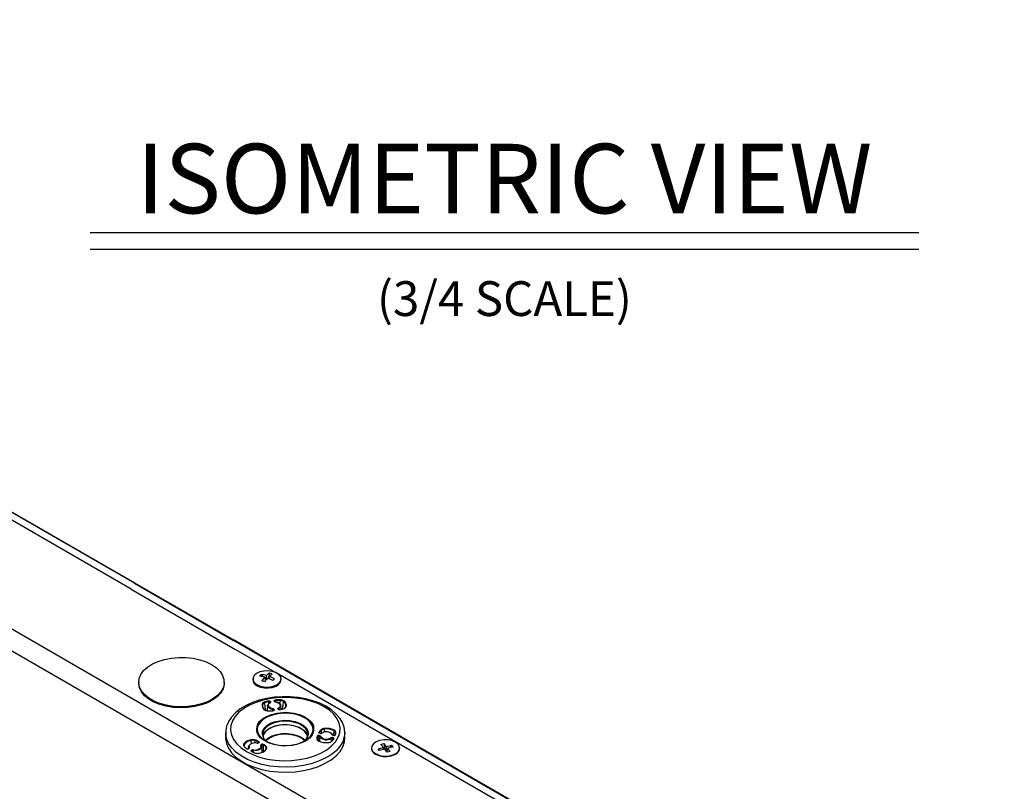
# Model space of a CAD drawing. Extents: x 9.1 to 71.1, y 5.8 to 51.3.
# Drawn here: x 24 to 34.6, y 38.5 to 46.8 of the extents above; entities that cross this region are included whole.
import ezdxf
from ezdxf.enums import TextEntityAlignment as Align

# ---------------------------------------------------------------- set-up
doc = ezdxf.new("R2010")
doc.units = 0
doc.header["$LTSCALE"] = 2
doc.header["$MEASUREMENT"] = 0
for name, color, linetype in [('DIM', 1, 'CONTINUOUS'), ('FEED - BOTTOM', 7, 'CONTINUOUS'), ('OBJECT', 7, 'CONTINUOUS')]:
    doc.layers.add(name, color=color, linetype=linetype)
doc.styles.get("Standard").update_dxf_attribs({"font": 'SIMPLEX'})

msp = doc.modelspace()

# ---------------------------------------------------------------- linework, layer by layer
at = {"layer": 'DIM'}
for p, q in [((24.709, 44.487), (33.649, 44.487)), ((24.709, 44.307), (33.649, 44.307))]:
    msp.add_line(p, q, dxfattribs=at)
at = {"layer": 'FEED - BOTTOM'}
for p, q in [((25.187, 40.705), (26.257, 40.087)), ((25.19, 40.709), (26.262, 40.09)), ((25.151, 40.643), (26.272, 39.995))]:
    msp.add_line(p, q, dxfattribs=at)
at = {"layer": 'FEED - BOTTOM', "linetype": 'Continuous'}
for p, q in [((25.33, 39.802), (25.383, 39.835)), ((25.383, 39.835), (25.445, 39.863)), ((25.445, 39.863), (25.514, 39.884)), ((25.514, 39.884), (25.588, 39.898)), ((25.588, 39.898), (25.666, 39.905)), ((25.666, 39.905), (25.744, 39.904)), ((25.744, 39.904), (25.821, 39.896)), ((25.821, 39.896), (25.894, 39.88)), ((25.894, 39.88), (25.962, 39.857)), ((25.962, 39.857), (26.021, 39.828)), ((26.021, 39.828), (26.072, 39.793)), ((25.239, 39.679), (25.257, 39.723)), ((25.257, 39.723), (25.287, 39.764)), ((25.287, 39.764), (25.33, 39.802)), ((26.072, 39.793), (26.112, 39.754)), ((26.112, 39.754), (26.139, 39.712)), ((25.234, 39.633), (25.239, 39.679)), ((25.234, 39.639), (25.234, 39.628)), ((25.242, 39.589), (25.234, 39.633)), ((25.234, 39.622), (25.234, 39.628)), ((25.242, 39.577), (25.234, 39.622)), ((26.139, 39.712), (26.154, 39.667)), ((26.156, 39.622), (26.144, 39.577)), ((26.154, 39.667), (26.156, 39.622)), ((26.157, 39.628), (26.156, 39.611)), ((26.157, 39.628), (26.157, 39.639)), ((25.263, 39.545), (25.242, 39.589)), ((25.263, 39.534), (25.242, 39.577)), ((25.297, 39.504), (25.263, 39.545)), ((25.297, 39.493), (25.263, 39.534)), ((26.12, 39.535), (26.083, 39.495)), ((26.12, 39.523), (26.083, 39.483)), ((26.144, 39.577), (26.12, 39.535)), ((26.144, 39.566), (26.12, 39.523)), ((26.156, 39.611), (26.144, 39.566)), ((25.342, 39.467), (25.297, 39.504)), ((25.342, 39.456), (25.297, 39.493)), ((25.398, 39.435), (25.342, 39.467)), ((25.398, 39.424), (25.342, 39.456)), ((25.461, 39.409), (25.398, 39.435)), ((25.461, 39.398), (25.398, 39.424)), ((25.532, 39.39), (25.461, 39.409)), ((25.912, 39.404), (25.84, 39.386)), ((25.977, 39.428), (25.912, 39.404)), ((25.977, 39.417), (25.912, 39.393)), ((26.035, 39.459), (25.977, 39.428)), ((26.035, 39.448), (25.977, 39.417)), ((26.083, 39.495), (26.035, 39.459)), ((26.083, 39.483), (26.035, 39.448)), ((25.532, 39.379), (25.461, 39.398)), ((25.607, 39.378), (25.532, 39.39)), ((25.607, 39.366), (25.532, 39.379)), ((25.685, 39.373), (25.607, 39.378)), ((25.685, 39.362), (25.607, 39.366)), ((25.763, 39.376), (25.685, 39.373)), ((25.763, 39.364), (25.685, 39.362)), ((25.84, 39.386), (25.763, 39.376)), ((25.84, 39.375), (25.763, 39.364)), ((25.912, 39.393), (25.84, 39.375)), ((26.204, 39.213), (26.198, 39.201))]:
    msp.add_line(p, q, dxfattribs=at)
at = {"layer": 'OBJECT', "linetype": 'Continuous'}
for p, q in [((25.151, 40.643), (14.587, 46.741)), ((25.187, 40.705), (14.659, 46.783)), ((25.19, 40.709), (14.668, 46.783)), ((39.139, 31.392), (13.569, 46.153)), ((39.037, 31.215), (20.834, 41.724)), ((40.229, 32.021), (26.257, 40.087)), ((40.238, 32.022), (26.262, 40.09)), ((26.272, 39.995), (26.706, 39.745)), ((26.506, 39.733), (26.481, 39.711)), ((26.541, 39.749), (26.506, 39.733)), ((26.583, 39.759), (26.541, 39.749)), ((26.555, 39.722), (26.568, 39.699)), ((26.628, 39.761), (26.583, 39.759)), ((26.672, 39.755), (26.628, 39.761)), ((26.644, 39.736), (26.63, 39.68)), ((26.712, 39.742), (26.672, 39.755)), ((26.743, 39.723), (26.712, 39.742)), ((40.157, 31.98), (26.742, 39.724)), ((26.763, 39.7), (26.743, 39.723)), ((26.466, 39.674), (26.466, 39.662)), ((26.481, 39.711), (26.468, 39.686)), ((26.468, 39.686), (26.468, 39.66)), ((26.468, 39.66), (26.481, 39.635)), ((26.481, 39.635), (26.507, 39.614)), ((26.593, 39.692), (26.599, 39.652)), ((26.613, 39.668), (26.611, 39.71)), ((26.643, 39.7), (26.639, 39.676)), ((26.698, 39.675), (26.68, 39.658)), ((26.681, 39.657), (26.698, 39.675)), ((26.713, 39.605), (26.744, 39.625)), ((26.717, 39.596), (26.747, 39.616)), ((26.744, 39.625), (26.763, 39.648)), ((26.747, 39.616), (26.765, 39.64)), ((26.77, 39.674), (26.763, 39.7)), ((26.763, 39.648), (26.77, 39.674)), ((26.765, 39.64), (26.77, 39.666)), ((26.77, 39.662), (26.77, 39.674)), ((26.77, 39.666), (26.77, 39.671)), ((26.507, 39.614), (26.543, 39.597)), ((26.51, 39.601), (26.547, 39.585)), ((26.543, 39.597), (26.585, 39.588)), ((26.547, 39.585), (26.59, 39.577)), ((26.585, 39.588), (26.63, 39.586)), ((26.59, 39.577), (26.635, 39.576)), ((26.63, 39.586), (26.674, 39.592)), ((26.635, 39.576), (26.679, 39.582)), ((26.674, 39.592), (26.713, 39.605)), ((26.679, 39.582), (26.717, 39.596)), ((26.461, 39.419), (26.392, 39.388)), ((26.5, 39.421), (26.429, 39.391)), ((26.535, 39.445), (26.461, 39.419)), ((26.578, 39.445), (26.5, 39.421)), ((26.615, 39.464), (26.535, 39.445)), ((26.662, 39.462), (26.578, 39.445)), ((26.59, 39.415), (26.596, 39.374)), ((26.698, 39.477), (26.615, 39.464)), ((26.628, 39.396), (26.636, 39.406)), ((26.636, 39.406), (26.648, 39.415)), ((26.639, 39.413), (26.639, 39.429)), ((26.639, 39.408), (26.639, 39.413)), ((26.648, 39.416), (26.649, 39.417)), ((26.648, 39.415), (26.648, 39.416)), ((26.649, 39.417), (26.65, 39.417)), ((26.65, 39.417), (26.651, 39.416)), ((26.652, 39.422), (26.651, 39.425)), ((26.651, 39.425), (26.651, 39.418)), ((26.651, 39.417), (26.652, 39.419)), ((26.655, 39.419), (26.651, 39.416)), ((26.651, 39.417), (26.651, 39.417)), ((26.652, 39.419), (26.652, 39.422)), ((26.652, 39.422), (26.652, 39.422)), ((26.652, 39.422), (26.652, 39.422)), ((26.655, 39.429), (26.656, 39.427)), ((26.657, 39.423), (26.655, 39.419)), ((26.656, 39.427), (26.657, 39.426)), ((26.657, 39.426), (26.657, 39.423)), ((26.749, 39.472), (26.662, 39.462)), ((26.695, 39.438), (26.696, 39.44)), ((26.696, 39.436), (26.695, 39.438)), ((26.696, 39.44), (26.698, 39.443)), ((26.697, 39.433), (26.696, 39.436)), ((26.783, 39.482), (26.698, 39.477)), ((26.698, 39.443), (26.702, 39.445)), ((26.702, 39.438), (26.7, 39.436)), ((26.7, 39.436), (26.7, 39.434)), ((26.7, 39.434), (26.7, 39.434)), ((26.7, 39.434), (26.7, 39.434)), ((26.7, 39.434), (26.7, 39.433)), ((26.7, 39.433), (26.7, 39.433)), ((26.702, 39.445), (26.706, 39.446)), ((26.704, 39.439), (26.702, 39.438)), ((26.707, 39.439), (26.704, 39.439)), ((26.707, 39.439), (26.707, 39.428)), ((26.707, 39.428), (26.708, 39.426)), ((26.711, 39.426), (26.71, 39.426)), ((26.727, 39.422), (26.71, 39.426)), ((26.711, 39.425), (26.711, 39.426)), ((26.711, 39.426), (26.711, 39.426)), ((26.711, 39.426), (26.711, 39.426)), ((26.711, 39.425), (26.729, 39.421)), ((26.742, 39.416), (26.727, 39.422)), ((26.729, 39.421), (26.745, 39.414)), ((26.753, 39.408), (26.742, 39.416)), ((26.745, 39.414), (26.757, 39.406)), ((26.837, 39.473), (26.749, 39.472)), ((26.76, 39.398), (26.753, 39.408)), ((26.757, 39.406), (26.762, 39.442)), ((26.757, 39.406), (26.764, 39.395)), ((26.868, 39.482), (26.783, 39.482)), ((26.794, 39.432), (26.788, 39.388)), ((26.925, 39.468), (26.837, 39.473)), ((26.953, 39.474), (26.868, 39.482)), ((27.01, 39.455), (26.925, 39.468)), ((27.035, 39.46), (26.953, 39.474)), ((27.091, 39.434), (27.01, 39.455)), ((27.114, 39.439), (27.035, 39.46)), ((27.166, 39.407), (27.091, 39.434)), ((27.187, 39.412), (27.114, 39.439)), ((27.233, 39.374), (27.166, 39.407)), ((27.254, 39.379), (27.187, 39.412)), ((26.277, 39.308), (26.234, 39.26)), ((26.314, 39.314), (26.273, 39.269)), ((26.33, 39.35), (26.277, 39.308)), ((26.367, 39.355), (26.314, 39.314)), ((26.392, 39.388), (26.33, 39.35)), ((26.429, 39.391), (26.367, 39.355)), ((26.574, 39.365), (26.57, 39.398)), ((26.596, 39.374), (26.601, 39.338)), ((26.625, 39.387), (26.621, 39.33)), ((26.625, 39.385), (26.628, 39.396)), ((26.628, 39.374), (26.625, 39.385)), ((26.635, 39.364), (26.628, 39.374)), ((26.63, 39.389), (26.63, 39.389)), ((26.63, 39.389), (26.632, 39.379)), ((26.632, 39.379), (26.639, 39.369)), ((26.635, 39.383), (26.635, 39.385)), ((26.639, 39.372), (26.635, 39.383)), ((26.647, 39.356), (26.635, 39.364)), ((26.651, 39.362), (26.639, 39.372)), ((26.639, 39.369), (26.65, 39.361)), ((26.663, 39.349), (26.647, 39.356)), ((26.65, 39.361), (26.665, 39.355)), ((26.658, 39.359), (26.651, 39.362)), ((26.669, 39.355), (26.658, 39.359)), ((26.68, 39.345), (26.663, 39.349)), ((26.665, 39.355), (26.681, 39.351)), ((26.666, 39.29), (26.724, 39.304)), ((26.682, 39.352), (26.669, 39.355)), ((26.737, 39.297), (26.678, 39.284)), ((26.682, 39.332), (26.68, 39.345)), ((26.69, 39.332), (26.686, 39.331)), ((26.692, 39.337), (26.69, 39.339)), ((26.69, 39.339), (26.69, 39.334)), ((26.693, 39.334), (26.69, 39.332)), ((26.692, 39.335), (26.692, 39.337)), ((26.692, 39.335), (26.692, 39.337)), ((26.692, 39.335), (26.692, 39.335)), ((26.696, 39.336), (26.693, 39.334)), ((26.695, 39.344), (26.696, 39.341)), ((26.696, 39.341), (26.697, 39.339)), ((26.697, 39.339), (26.696, 39.336)), ((26.724, 39.304), (26.786, 39.311)), ((26.735, 39.354), (26.737, 39.358)), ((26.735, 39.351), (26.735, 39.354)), ((26.735, 39.35), (26.735, 39.351)), ((26.737, 39.347), (26.735, 39.35)), ((26.737, 39.358), (26.741, 39.36)), ((26.799, 39.303), (26.737, 39.297)), ((26.741, 39.345), (26.739, 39.349)), ((26.741, 39.353), (26.74, 39.35)), ((26.74, 39.35), (26.74, 39.348)), ((26.741, 39.36), (26.752, 39.368)), ((26.744, 39.355), (26.741, 39.353)), ((26.741, 39.345), (26.741, 39.346)), ((26.742, 39.344), (26.741, 39.345)), ((26.744, 39.343), (26.742, 39.344)), ((26.756, 39.363), (26.744, 39.355)), ((26.744, 39.355), (26.744, 39.345)), ((26.744, 39.355), (26.744, 39.355)), ((26.747, 39.343), (26.744, 39.343)), ((26.751, 39.342), (26.747, 39.343)), ((26.753, 39.343), (26.751, 39.342)), ((26.752, 39.368), (26.759, 39.378)), ((26.764, 39.374), (26.756, 39.363)), ((26.759, 39.378), (26.762, 39.388)), ((26.762, 39.388), (26.76, 39.398)), ((26.764, 39.395), (26.767, 39.385)), ((26.767, 39.385), (26.764, 39.374)), ((26.77, 39.345), (26.766, 39.387)), ((26.788, 39.388), (26.783, 39.35)), ((26.786, 39.311), (26.849, 39.311)), ((26.862, 39.301), (26.799, 39.303)), ((26.849, 39.311), (26.911, 39.303)), ((26.923, 39.292), (26.862, 39.301)), ((26.911, 39.303), (26.968, 39.289)), ((27.291, 39.335), (27.233, 39.374)), ((27.313, 39.341), (27.254, 39.379)), ((27.338, 39.292), (27.291, 39.335)), ((27.362, 39.298), (27.313, 39.341)), ((27.402, 39.252), (27.362, 39.298)), ((26.234, 39.26), (26.204, 39.213)), ((26.244, 39.221), (26.227, 39.171)), ((26.273, 39.269), (26.244, 39.221)), ((26.514, 39.179), (26.536, 39.213)), ((26.546, 39.208), (26.523, 39.174)), ((26.536, 39.213), (26.564, 39.239)), ((26.58, 39.239), (26.546, 39.208)), ((26.564, 39.239), (26.57, 39.244)), ((26.57, 39.244), (26.614, 39.27)), ((26.625, 39.264), (26.58, 39.239)), ((26.612, 39.167), (26.65, 39.192)), ((26.614, 39.27), (26.666, 39.29)), ((26.678, 39.284), (26.625, 39.264)), ((26.65, 39.192), (26.697, 39.211)), ((26.699, 39.201), (26.653, 39.182)), ((26.697, 39.211), (26.751, 39.223)), ((26.752, 39.213), (26.699, 39.201)), ((26.751, 39.223), (26.808, 39.228)), ((26.808, 39.218), (26.752, 39.213)), ((26.808, 39.228), (26.865, 39.225)), ((26.864, 39.215), (26.808, 39.218)), ((26.918, 39.205), (26.864, 39.215)), ((26.865, 39.225), (26.919, 39.215)), ((26.966, 39.188), (26.918, 39.205)), ((26.919, 39.215), (26.968, 39.197)), ((26.979, 39.275), (26.923, 39.292)), ((26.968, 39.289), (27.02, 39.268)), ((26.968, 39.197), (27.009, 39.174)), ((27.028, 39.252), (26.979, 39.275)), ((27.02, 39.268), (27.063, 39.241)), ((27.068, 39.224), (27.028, 39.252)), ((27.063, 39.241), (27.092, 39.215)), ((27.096, 39.191), (27.068, 39.224)), ((27.113, 39.156), (27.096, 39.191)), ((27.373, 39.245), (27.338, 39.292)), ((27.396, 39.196), (27.373, 39.245)), ((27.406, 39.145), (27.396, 39.196)), ((27.431, 39.203), (27.402, 39.252)), ((27.449, 39.152), (27.431, 39.203)), ((26.173, 39.096), (26.172, 39.043)), ((26.173, 39.087), (26.173, 39.096)), ((26.173, 39.083), (26.173, 39.087)), ((26.182, 39.03), (26.173, 39.083)), ((26.227, 39.171), (26.224, 39.12)), ((26.224, 39.12), (26.234, 39.069)), ((26.522, 39.071), (26.512, 39.091)), ((26.516, 39.152), (26.513, 39.138)), ((26.513, 39.138), (26.517, 39.102)), ((26.523, 39.174), (26.516, 39.152)), ((26.517, 39.102), (26.533, 39.067)), ((26.568, 39.097), (26.57, 39.106)), ((26.57, 39.106), (26.585, 39.138)), ((26.574, 39.098), (26.572, 39.065)), ((26.588, 39.129), (26.574, 39.098)), ((26.578, 39.075), (26.581, 39.083)), ((26.588, 39.091), (26.579, 39.075)), ((26.602, 39.105), (26.581, 39.075)), ((26.585, 39.138), (26.612, 39.167)), ((26.615, 39.158), (26.588, 39.129)), ((26.615, 39.119), (26.588, 39.091)), ((26.634, 39.131), (26.602, 39.105)), ((26.653, 39.182), (26.615, 39.158)), ((26.653, 39.144), (26.615, 39.119)), ((26.676, 39.153), (26.634, 39.131)), ((26.699, 39.163), (26.653, 39.144)), ((26.725, 39.168), (26.676, 39.153)), ((26.752, 39.175), (26.699, 39.163)), ((26.78, 39.177), (26.725, 39.168)), ((26.725, 39.076), (26.779, 39.084)), ((26.808, 39.179), (26.752, 39.175)), ((26.779, 39.084), (26.836, 39.085)), ((26.836, 39.178), (26.78, 39.177)), ((26.864, 39.176), (26.808, 39.179)), ((26.891, 39.171), (26.836, 39.178)), ((26.836, 39.085), (26.891, 39.078)), ((26.918, 39.166), (26.864, 39.176)), ((26.942, 39.158), (26.891, 39.171)), ((26.966, 39.149), (26.918, 39.166)), ((26.986, 39.137), (26.942, 39.158)), ((27.006, 39.165), (26.966, 39.188)), ((27.006, 39.126), (26.966, 39.149)), ((27.021, 39.112), (26.986, 39.137)), ((27.036, 39.137), (27.006, 39.165)), ((27.036, 39.098), (27.006, 39.126)), ((27.009, 39.174), (27.039, 39.145)), ((27.045, 39.083), (27.021, 39.112)), ((27.053, 39.106), (27.036, 39.137)), ((27.054, 39.067), (27.036, 39.098)), ((27.039, 39.145), (27.057, 39.114)), ((27.055, 39.055), (27.045, 39.083)), ((27.058, 39.073), (27.053, 39.106)), ((27.057, 39.114), (27.062, 39.081)), ((27.084, 39.05), (27.106, 39.084)), ((27.106, 39.084), (27.116, 39.12)), ((27.116, 39.12), (27.113, 39.156)), ((27.177, 39.095), (27.178, 39.097)), ((27.178, 39.092), (27.177, 39.095)), ((27.18, 39.09), (27.178, 39.092)), ((27.184, 39.088), (27.18, 39.09)), ((27.182, 39.093), (27.182, 39.091)), ((27.182, 39.093), (27.182, 39.09)), ((27.183, 39.09), (27.182, 39.091)), ((27.182, 39.091), (27.182, 39.091)), ((27.182, 39.091), (27.182, 39.091)), ((27.185, 39.089), (27.183, 39.09)), ((27.187, 39.087), (27.184, 39.088)), ((27.188, 39.088), (27.185, 39.089)), ((27.192, 39.087), (27.187, 39.087)), ((27.193, 39.087), (27.192, 39.087)), ((27.193, 39.085), (27.193, 39.087)), ((27.193, 39.087), (27.193, 39.087)), ((27.193, 39.087), (27.193, 39.087)), ((27.205, 39.088), (27.206, 39.121)), ((27.206, 39.088), (27.214, 39.092)), ((27.206, 39.088), (27.207, 39.089)), ((27.207, 39.089), (27.207, 39.09)), ((27.207, 39.09), (27.209, 39.09)), ((27.209, 39.09), (27.21, 39.09)), ((27.236, 39.133), (27.235, 39.099)), ((27.34, 39.069), (27.341, 39.117)), ((27.357, 39.098), (27.356, 39.077)), ((27.386, 39.044), (27.402, 39.094)), ((27.402, 39.094), (27.406, 39.145)), ((27.456, 39.099), (27.449, 39.152)), ((27.457, 39.089), (27.452, 39.048)), ((27.456, 39.088), (27.456, 39.099)), ((27.458, 39.043), (27.457, 39.096)), ((27.457, 39.096), (27.457, 39.089)), ((26.172, 39.043), (26.172, 39.03)), ((26.172, 39.03), (26.181, 38.977)), ((26.181, 38.977), (26.202, 38.926)), ((26.203, 38.979), (26.182, 39.03)), ((26.237, 38.93), (26.203, 38.979)), ((26.234, 39.069), (26.257, 39.02)), ((26.257, 39.02), (26.292, 38.973)), ((26.458, 38.978), (26.443, 38.972)), ((26.45, 38.974), (26.446, 39.011)), ((26.474, 38.982), (26.458, 38.978)), ((26.492, 38.983), (26.474, 38.982)), ((26.482, 39.009), (26.485, 38.983)), ((26.51, 38.981), (26.492, 38.983)), ((26.549, 39.039), (26.522, 39.071)), ((26.529, 38.986), (26.524, 38.983)), ((26.524, 38.982), (26.525, 38.983)), ((26.525, 38.983), (26.525, 38.984)), ((26.525, 38.984), (26.526, 38.984)), ((26.526, 38.984), (26.528, 38.984)), ((26.527, 38.985), (26.528, 38.992)), ((26.531, 38.986), (26.528, 38.984)), ((26.531, 38.997), (26.533, 38.996)), ((26.534, 38.988), (26.531, 38.986)), ((26.533, 39.067), (26.562, 39.034)), ((26.533, 38.996), (26.535, 38.993)), ((26.535, 38.991), (26.534, 38.988)), ((26.535, 38.993), (26.535, 38.991)), ((26.587, 39.01), (26.549, 39.039)), ((26.562, 39.034), (26.601, 39.006)), ((26.572, 39.065), (26.581, 39.038)), ((26.581, 39.075), (26.574, 39.055)), ((26.635, 38.986), (26.587, 39.01)), ((26.6, 39.012), (26.633, 39.038)), ((26.6, 39.011), (26.6, 39.012)), ((26.601, 39.006), (26.65, 38.983)), ((26.609, 39.011), (26.604, 39.006)), ((26.644, 39.036), (26.609, 39.011)), ((26.633, 39.038), (26.675, 39.06)), ((26.69, 38.968), (26.635, 38.986)), ((26.688, 39.057), (26.644, 39.036)), ((26.65, 38.983), (26.707, 38.966)), ((26.675, 39.06), (26.725, 39.076)), ((26.739, 39.07), (26.688, 39.057)), ((26.794, 39.077), (26.739, 39.07)), ((26.851, 39.076), (26.794, 39.077)), ((26.905, 39.067), (26.851, 39.076)), ((26.891, 39.078), (26.943, 39.065)), ((26.954, 39.052), (26.905, 39.067)), ((26.991, 38.984), (26.935, 38.967)), ((26.943, 39.065), (26.987, 39.044)), ((26.952, 38.974), (27.005, 38.994)), ((26.996, 39.03), (26.954, 39.052)), ((26.987, 39.044), (27.022, 39.019)), ((27.039, 39.007), (26.991, 38.984)), ((27.025, 39.006), (26.996, 39.03)), ((27.005, 38.994), (27.049, 39.019)), ((27.033, 39.017), (27.007, 38.995)), ((27.022, 39.019), (27.03, 39.011)), ((27.054, 39.048), (27.033, 39.017)), ((27.078, 39.036), (27.039, 39.007)), ((27.049, 39.019), (27.084, 39.05)), ((27.049, 39.038), (27.05, 39.041)), ((27.05, 39.041), (27.058, 39.073)), ((27.062, 39.081), (27.054, 39.048)), ((27.056, 39.061), (27.054, 39.067)), ((27.103, 39.064), (27.078, 39.036)), ((27.164, 39.038), (27.164, 39.054)), ((27.165, 39.012), (27.164, 39.038)), ((27.174, 39.005), (27.173, 39.005)), ((27.18, 39.057), (27.175, 39.058)), ((27.175, 39.058), (27.177, 39.004)), ((27.176, 39.064), (27.181, 39.063)), ((27.18, 39.005), (27.18, 39.057)), ((27.189, 39.051), (27.185, 39.005)), ((27.308, 38.997), (27.311, 38.999)), ((27.314, 39.003), (27.31, 39.033)), ((27.315, 38.951), (27.357, 38.996)), ((27.324, 39.035), (27.323, 39.014)), ((27.328, 39.034), (27.324, 39.035)), ((27.325, 39.041), (27.329, 39.04)), ((27.327, 39.016), (27.328, 39.034)), ((27.331, 39.033), (27.328, 39.034)), ((27.329, 39.04), (27.333, 39.039)), ((27.333, 39.032), (27.331, 39.033)), ((27.333, 39.039), (27.336, 39.038)), ((27.334, 39.031), (27.333, 39.032)), ((27.335, 39.029), (27.334, 39.031)), ((27.335, 39.029), (27.335, 39.029)), ((27.335, 39.029), (27.335, 39.029)), ((27.335, 39.029), (27.335, 39.028)), ((27.335, 39.027), (27.335, 39.028)), ((27.335, 39.028), (27.335, 39.028)), ((27.341, 39.064), (27.336, 39.065)), ((27.34, 39.064), (27.336, 39.064)), ((27.336, 39.038), (27.339, 39.035)), ((27.339, 39.035), (27.34, 39.033)), ((27.34, 39.033), (27.339, 39.03)), ((27.34, 39.065), (27.34, 39.069)), ((27.357, 38.996), (27.386, 39.044)), ((27.435, 38.996), (27.405, 38.946)), ((27.452, 39.048), (27.435, 38.996)), ((27.436, 38.943), (27.453, 38.995)), ((27.453, 38.995), (27.458, 39.043)), ((27.795, 38.995), (27.766, 38.975)), ((27.833, 39.009), (27.795, 38.995)), ((27.877, 39.016), (27.833, 39.009)), ((27.922, 39.016), (27.877, 39.016)), ((27.965, 39.008), (27.922, 39.016)), ((28.002, 38.993), (27.965, 39.008)), ((28.029, 38.972), (28.002, 38.993)), ((26.202, 38.926), (26.236, 38.876)), ((26.236, 38.876), (26.282, 38.831)), ((26.283, 38.884), (26.237, 38.93)), ((26.34, 38.843), (26.283, 38.884)), ((26.292, 38.973), (26.339, 38.93)), ((26.339, 38.93), (26.397, 38.891)), ((26.37, 38.967), (26.372, 38.946)), ((26.397, 38.891), (26.464, 38.858)), ((26.419, 38.943), (26.418, 38.923)), ((26.419, 38.94), (26.421, 38.951)), ((26.423, 38.929), (26.419, 38.94)), ((26.423, 38.923), (26.419, 38.921)), ((26.42, 38.923), (26.419, 38.921)), ((26.421, 38.924), (26.42, 38.923)), ((26.42, 38.923), (26.42, 38.923)), ((26.421, 38.951), (26.429, 38.961)), ((26.423, 38.923), (26.421, 38.924)), ((26.422, 38.923), (26.423, 38.929)), ((26.423, 38.926), (26.423, 38.929)), ((26.423, 38.929), (26.423, 38.929)), ((26.423, 38.929), (26.423, 38.929)), ((26.426, 38.954), (26.424, 38.944)), ((26.424, 38.944), (26.427, 38.933)), ((26.433, 38.964), (26.426, 38.954)), ((26.429, 38.961), (26.44, 38.97)), ((26.443, 38.972), (26.433, 38.964)), ((26.44, 38.97), (26.446, 38.973)), ((26.445, 38.899), (26.446, 38.902)), ((26.445, 38.897), (26.445, 38.899)), ((26.447, 38.894), (26.445, 38.897)), ((26.446, 38.902), (26.449, 38.904)), ((26.449, 38.892), (26.447, 38.894)), ((26.449, 38.904), (26.452, 38.906)), ((26.452, 38.898), (26.45, 38.897)), ((26.45, 38.897), (26.45, 38.895)), ((26.45, 38.895), (26.45, 38.895)), ((26.456, 38.9), (26.452, 38.898)), ((26.452, 38.898), (26.452, 38.893)), ((26.456, 38.893), (26.456, 38.9)), ((26.469, 38.902), (26.467, 38.886)), ((26.488, 38.901), (26.469, 38.902)), ((26.47, 38.908), (26.488, 38.907)), ((26.488, 38.907), (26.506, 38.908)), ((26.507, 38.902), (26.488, 38.901)), ((26.506, 38.908), (26.522, 38.912)), ((26.525, 38.906), (26.507, 38.902)), ((26.522, 38.912), (26.537, 38.918)), ((26.54, 38.913), (26.525, 38.906)), ((26.54, 38.921), (26.528, 38.915)), ((26.537, 38.918), (26.548, 38.926)), ((26.549, 38.932), (26.54, 38.921)), ((26.552, 38.921), (26.54, 38.913)), ((26.548, 38.926), (26.554, 38.936)), ((26.549, 38.951), (26.551, 38.944)), ((26.551, 38.944), (26.549, 38.932)), ((26.559, 38.932), (26.552, 38.921)), ((26.556, 38.946), (26.553, 38.956)), ((26.554, 38.936), (26.556, 38.946)), ((26.557, 38.967), (26.561, 38.969)), ((26.558, 38.959), (26.557, 38.957)), ((26.557, 38.957), (26.557, 38.956)), ((26.557, 38.956), (26.557, 38.954)), ((26.557, 38.955), (26.557, 38.956)), ((26.558, 38.953), (26.557, 38.955)), ((26.557, 38.955), (26.557, 38.955)), ((26.557, 38.954), (26.557, 38.954)), ((26.557, 38.954), (26.557, 38.954)), ((26.557, 38.954), (26.561, 38.943)), ((26.561, 38.961), (26.558, 38.959)), ((26.561, 38.943), (26.559, 38.932)), ((26.564, 38.963), (26.561, 38.961)), ((26.561, 38.961), (26.561, 38.94)), ((26.561, 38.961), (26.561, 38.961)), ((26.566, 38.882), (26.561, 38.943)), ((26.563, 38.911), (26.564, 38.963)), ((26.577, 38.951), (26.576, 38.89)), ((26.576, 38.89), (26.576, 38.889)), ((26.577, 38.963), (26.577, 38.951)), ((26.605, 38.91), (26.608, 38.937)), ((26.75, 38.957), (26.69, 38.968)), ((26.707, 38.966), (26.768, 38.957)), ((26.812, 38.953), (26.75, 38.957)), ((26.768, 38.957), (26.831, 38.955)), ((26.875, 38.956), (26.812, 38.953)), ((26.831, 38.955), (26.893, 38.961)), ((26.935, 38.967), (26.875, 38.956)), ((26.893, 38.961), (26.952, 38.974)), ((27.129, 38.843), (27.2, 38.874)), ((27.2, 38.874), (27.263, 38.91)), ((27.263, 38.91), (27.315, 38.951)), ((27.363, 38.899), (27.31, 38.856)), ((27.405, 38.946), (27.363, 38.899)), ((27.364, 38.845), (27.406, 38.892)), ((27.406, 38.892), (27.436, 38.943)), ((27.749, 38.95), (27.745, 38.924)), ((27.745, 38.929), (27.745, 38.924)), ((27.745, 38.924), (27.754, 38.899)), ((27.766, 38.975), (27.749, 38.95)), ((27.754, 38.899), (27.776, 38.876)), ((27.776, 38.876), (27.809, 38.858)), ((27.816, 38.919), (27.873, 38.934)), ((27.83, 38.901), (27.816, 38.919)), ((27.816, 38.919), (27.834, 38.902)), ((27.888, 38.916), (27.83, 38.901)), ((27.847, 38.967), (27.879, 38.976)), ((27.873, 38.934), (27.847, 38.967)), ((27.876, 38.913), (27.873, 38.934)), ((27.879, 38.976), (27.905, 38.943)), ((27.879, 38.976), (27.89, 38.913)), ((27.914, 38.883), (27.888, 38.916)), ((27.905, 38.943), (27.903, 38.897)), ((27.905, 38.943), (27.962, 38.958)), ((27.913, 38.884), (27.919, 38.924)), ((27.946, 38.891), (27.914, 38.883)), ((27.977, 38.94), (27.919, 38.924)), ((27.919, 38.924), (27.946, 38.891)), ((27.962, 38.958), (27.946, 38.932)), ((27.962, 38.958), (27.977, 38.94)), ((27.98, 38.856), (28.013, 38.873)), ((27.996, 38.858), (28.026, 38.878)), ((28.013, 38.873), (28.037, 38.896)), ((28.026, 38.878), (28.044, 38.902)), ((28.045, 38.947), (28.029, 38.972)), ((28.037, 38.896), (28.048, 38.921)), ((28.044, 38.902), (28.049, 38.928)), ((28.048, 38.921), (28.045, 38.947)), ((28.049, 38.928), (28.048, 38.934)), ((28.048, 38.924), (28.048, 38.929)), ((26.282, 38.831), (26.339, 38.789)), ((26.339, 38.789), (26.405, 38.752)), ((26.406, 38.806), (26.34, 38.843)), ((26.481, 38.775), (26.406, 38.806)), ((26.464, 38.858), (26.538, 38.831)), ((26.562, 38.751), (26.481, 38.775)), ((26.538, 38.831), (26.619, 38.81)), ((26.619, 38.81), (26.705, 38.797)), ((26.705, 38.797), (26.793, 38.791)), ((26.793, 38.791), (26.881, 38.793)), ((26.881, 38.793), (26.968, 38.803)), ((26.968, 38.803), (27.051, 38.819)), ((27.051, 38.819), (27.129, 38.843)), ((27.175, 38.785), (27.095, 38.759)), ((27.247, 38.818), (27.175, 38.785)), ((27.175, 38.731), (27.247, 38.764)), ((27.31, 38.856), (27.247, 38.818)), ((27.247, 38.764), (27.311, 38.802)), ((27.311, 38.802), (27.364, 38.845)), ((27.789, 38.863), (27.825, 38.847)), ((27.809, 38.858), (27.849, 38.846)), ((27.825, 38.847), (27.868, 38.838)), ((27.849, 38.846), (27.894, 38.842)), ((27.868, 38.838), (27.913, 38.837)), ((27.894, 38.842), (27.939, 38.845)), ((27.913, 38.837), (27.957, 38.844)), ((27.939, 38.845), (27.98, 38.856)), ((27.957, 38.844), (27.996, 38.858)), ((26.405, 38.752), (26.48, 38.722)), ((26.48, 38.722), (26.562, 38.697)), ((26.649, 38.734), (26.562, 38.751)), ((26.562, 38.697), (26.648, 38.68)), ((26.648, 38.68), (26.738, 38.67)), ((26.739, 38.724), (26.649, 38.734)), ((26.738, 38.67), (26.83, 38.668)), ((26.83, 38.721), (26.739, 38.724)), ((26.921, 38.726), (26.83, 38.721)), ((26.83, 38.668), (26.921, 38.673)), ((27.01, 38.739), (26.921, 38.726)), ((26.921, 38.673), (27.011, 38.685)), ((27.095, 38.759), (27.01, 38.739)), ((27.011, 38.685), (27.096, 38.705)), ((27.096, 38.705), (27.175, 38.731))]:
    msp.add_line(p, q, dxfattribs=at)
for centre, radius, start, end in [((26.688, 39.574), 0.199, 131.8628, 138.9783), ((26.505, 39.339), 0.386, 74.0028, 82.5468), ((26.777, 39.535), 0.242, 123.5542, 133.3909), ((26.846, 39.489), 0.293, 125.9023, 133.8732), ((26.56, 39.429), 0.318, 68.9318, 74.7072), ((26.538, 39.667), 0.0721, 177.1922, 247.1918), ((26.472, 39.278), 0.431, 73.7024, 81.2806), ((26.906, 39.409), 0.422, 137.7942, 144.5713), ((26.179, 38.437), 1.275, 71.0984, 72.5406), ((27.03, 39.307), 0.552, 137.286, 142.5118), ((26.439, 39.177), 0.538, 63.2833, 69.8216), ((26.481, 39.268), 0.462, 61.9488, 69.5316), ((26.621, 39.389), 0.0567, 167.5309, 242.266), ((26.595, 39.391), 0.0312, 103.9703, 159.1183), ((26.565, 39.397), 0.00484, 11.3509, 87.1271), ((26.596, 39.388), 0.0281, 103.4284, 158.962), ((26.688, 39.159), 0.281, 100.329, 110.9886), ((26.581, 39.415), 0.00867, 2.2788, 45.2736), ((26.688, 39.159), 0.274, 100.3291, 110.9886), ((26.664, 39.384), 0.0348, 112.1039, 171.4438), ((26.642, 39.419), 0.0164, 38.4182, 106.6587), ((26.624, 39.429), 0.0149, 0.7038, 25.1109), ((26.642, 39.418), 0.0111, 38.6501, 105.8258), ((26.644, 39.425), 0.00935, 289.7484, 324.0871), ((26.656, 39.424), 0.00501, 96.1519, 173.0052), ((26.657, 39.422), 0.00501, 96.1494, 173.0077), ((26.697, 39.432), 0.00368, 28.0572, 104.5745), ((26.711, 39.443), 0.0177, 215.5489, 266.6171), ((26.698, 39.43), 0.0035, 6.006, 105.8748), ((26.711, 39.437), 0.0121, 214.3658, 269.5308), ((26.748, 39.105), 0.343, 87.7026, 97.0368), ((26.686, 39.439), 0.0214, 0.3913, 17.2844), ((26.748, 39.107), 0.335, 87.7026, 97.0369), ((26.76, 39.377), 0.0704, 58.5279, 88.8026), ((26.826, 39.441), 0.0646, 174.3326, 179.8976), ((26.761, 39.378), 0.0636, 58.7678, 89.2415), ((26.8, 39.432), 0.00667, 117.9006, 173.3629), ((26.768, 39.384), 0.0547, 347.5308, 62.266), ((26.771, 39.387), 0.0567, 347.5309, 62.2661), ((26.624, 39.386), 0.0547, 167.5309, 242.266), ((26.596, 39.338), 0.00222, 2.0205, 125.5632), ((26.631, 39.399), 0.0704, 238.5278, 268.8027), ((26.644, 39.671), 0.343, 267.7026, 277.0369), ((26.701, 39.345), 0.0206, 162.0446, 179.2334), ((26.679, 39.332), 0.0135, 35.2724, 85.1458), ((26.68, 39.334), 0.0177, 35.5489, 86.6171), ((26.685, 39.341), 0.00857, 268.6989, 320.8698), ((26.685, 39.331), 0.00088, 1.3557, 69.9516), ((26.695, 39.339), 0.00501, 96.1498, 173.0072), ((26.697, 39.336), 0.00501, 96.1515, 173.0056), ((26.736, 39.347), 0.0035, 6.0038, 105.8768), ((26.738, 39.344), 0.00379, 28.0472, 103.1701), ((26.75, 39.358), 0.0164, 218.4183, 286.6586), ((26.736, 39.354), 0.00739, 4.6582, 54.774), ((26.753, 39.342), 0.000987, 12.8547, 83.8505), ((26.704, 39.618), 0.281, 280.3291, 290.9885), ((26.795, 39.382), 0.0287, 284.4692, 339.2012), ((26.797, 39.386), 0.0312, 283.9705, 339.1182), ((26.825, 39.371), 0.00381, 78.2637, 168.4024), ((26.404, 39.099), 0.23, 153.6993, 183.2879), ((27.007, 39.133), 0.118, 324.6625, 44.0339), ((26.611, 39.132), 0.107, 154.3862, 202.684), ((26.678, 39.09), 0.111, 176.5958, 239.5798), ((27.272, 39.043), 0.108, 129.8484, 150.016), ((27.177, 39.092), 0.00518, 7.6839, 81.4979), ((27.274, 39.04), 0.106, 129.8487, 150.0156), ((27.188, 39.087), 0.000918, 102.507, 173.1167), ((27.197, 39.112), 0.0262, 259.4696, 299.6468), ((27.239, 39.08), 0.0589, 93.0968, 128.1255), ((27.2, 39.121), 0.00614, 5.5555, 67.9494), ((27.239, 39.08), 0.0533, 93.307, 128.6024), ((27.257, 39.018), 0.0856, 39.2967, 123.1172), ((27.259, 38.934), 0.206, 65.8284, 96.5855), ((27.211, 39.133), 0.0256, 0.7236, 14.3502), ((27.259, 38.935), 0.199, 65.8284, 96.5856), ((27.284, 39.047), 0.0489, 29.8621, 67.3312), ((27.348, 39.116), 0.00772, 127.9863, 175.2394), ((27.329, 39.091), 0.0284, 15.0963, 66.9031), ((27.331, 39.093), 0.0311, 15.5021, 67.1565), ((27.291, 39.09), 0.0667, 339.1928, 6.6498), ((27.294, 39.094), 0.0683, 339.1922, 6.6508), ((27.361, 39.097), 0.00447, 87.9774, 171.4215), ((26.462, 38.896), 0.122, 97.9776, 142.0171), ((26.463, 38.894), 0.118, 97.9776, 142.017), ((26.462, 38.934), 0.0848, 74.731, 101.7063), ((26.433, 39.01), 0.0135, 1.6941, 27.9408), ((26.462, 38.936), 0.0764, 74.2708, 101.5133), ((26.493, 39.009), 0.0107, 144.2316, 178.6196), ((26.419, 38.781), 0.237, 62.7664, 74.5368), ((26.42, 38.782), 0.242, 62.7664, 74.5368), ((26.515, 39.007), 0.0268, 258.2807, 297.7868), ((26.535, 38.991), 0.00742, 125.6629, 176.5793), ((26.526, 38.988), 0.00432, 359.5641, 71.1894), ((26.53, 38.984), 0.00229, 126.8699, 184.4725), ((26.528, 38.989), 0.00329, 290.3121, 332.8817), ((26.53, 38.984), 0.00225, 53.6021, 116.4677), ((27.223, 39.034), 0.0683, 159.1928, 186.6503), ((27.185, 39.034), 0.0311, 195.5028, 247.1558), ((27.156, 39.022), 0.00407, 8.4647, 97.7516), ((27.172, 39.048), 0.0159, 74.8046, 144.0377), ((27.159, 39.053), 0.00488, 8.1914, 85.9144), ((27.226, 39.03), 0.0667, 159.1929, 186.6499), ((27.187, 39.03), 0.0282, 195.8252, 247.3752), ((27.172, 39.048), 0.01, 72.2442, 145.9915), ((27.258, 39.193), 0.206, 245.8284, 276.5855), ((27.193, 39.057), 0.0175, 158.7691, 179.6811), ((27.198, 39.057), 0.0175, 158.7712, 179.679), ((27.179, 39.045), 0.0122, 32.9738, 86.6022), ((27.18, 39.046), 0.0167, 32.3558, 85.4408), ((27.194, 39.05), 0.00495, 94.6927, 169.8782), ((27.26, 39.109), 0.0916, 219.2967, 303.1172), ((27.26, 39.11), 0.0856, 219.2967, 303.1172), ((27.278, 39.047), 0.0589, 273.0967, 308.1256), ((27.32, 39.015), 0.0262, 79.4696, 119.6468), ((27.304, 39.032), 0.00688, 5.5068, 59.6222), ((27.32, 39.015), 0.0202, 79.5096, 117.9252), ((27.243, 39.08), 0.106, 309.8487, 330.0156), ((27.313, 38.999), 0.00253, 59.7721, 178.8939), ((27.245, 39.084), 0.108, 309.8484, 330.016), ((27.337, 39.081), 0.0167, 212.3558, 265.4408), ((27.324, 39.068), 0.00366, 10.1132, 103.7541), ((27.341, 39.035), 0.0175, 158.7691, 179.6811), ((27.333, 39.071), 0.00562, 198.7188, 242.9059), ((27.346, 39.034), 0.0175, 158.7699, 179.6803), ((27.338, 39.026), 0.00367, 75.0324, 147.2704), ((27.345, 39.079), 0.0159, 254.8041, 324.0389), ((27.341, 39.064), 0.000909, 101.7637, 173.4002), ((27.345, 39.076), 0.0121, 253.4669, 314.6693), ((27.357, 39.066), 0.0038, 77.3279, 156.1573), ((26.382, 38.961), 0.0188, 147.6662, 222.9968), ((26.365, 38.966), 0.00536, 10.158, 79.5103), ((26.385, 38.957), 0.0174, 148.0135, 222.6373), ((26.472, 39.039), 0.138, 220.9849, 238.1105), ((26.369, 38.945), 0.00378, 68.563, 107.8839), ((26.474, 39.034), 0.135, 220.9848, 238.1107), ((26.401, 38.919), 0.00236, 59.5254, 124.2782), ((26.409, 38.939), 0.0208, 240.4521, 297.9149), ((26.409, 38.934), 0.015, 239.3114, 299.3758), ((26.418, 38.919), 0.00219, 52.668, 117.2894), ((26.417, 38.929), 0.00708, 287.2675, 337.6169), ((26.42, 38.93), 0.00757, 289.0664, 25.0269), ((26.428, 38.928), 0.0052, 98.3553, 170.4084), ((26.445, 38.898), 0.00708, 3.2288, 57.3488), ((26.453, 38.896), 0.00346, 205.7025, 253.0333), ((26.451, 38.891), 0.00209, 66.7732, 129.4062), ((26.56, 39.108), 0.242, 242.7665, 254.5367), ((26.465, 38.882), 0.0268, 78.281, 117.7864), ((26.449, 38.9), 0.00708, 3.2288, 57.3488), ((26.465, 38.881), 0.0215, 80.59, 117.1456), ((26.484, 38.902), 0.0153, 155.5131, 178.833), ((26.49, 38.996), 0.0893, 257.1579, 294.9271), ((26.518, 38.956), 0.0848, 254.7313, 281.7059), ((26.518, 38.994), 0.122, 277.9777, 322.017), ((26.56, 38.959), 0.00757, 109.0663, 205.027), ((26.554, 38.953), 0.00341, 9.373, 107.2673), ((26.554, 38.961), 0.00708, 3.2284, 57.3487), ((26.571, 38.95), 0.0208, 60.452, 117.9149), ((26.557, 38.963), 0.00708, 3.2288, 57.3488), ((26.571, 38.951), 0.0135, 60.0486, 118.8973), ((26.536, 38.967), 0.09, 294.0557, 325.3496), ((26.584, 38.962), 0.00681, 119.8199, 175.7112), ((26.506, 38.848), 0.135, 40.9847, 58.1107), ((26.508, 38.851), 0.138, 40.9847, 58.1107), ((26.614, 38.936), 0.00564, 105.1661, 173.3052), ((26.596, 38.925), 0.0168, 327.419, 43.4335), ((26.613, 38.916), 0.00328, 70.9131, 169.8546), ((26.598, 38.929), 0.0188, 327.6666, 42.9968), ((27.816, 38.929), 0.0717, 175.9441, 247.2974)]:
    msp.add_arc(centre, radius, start, end, dxfattribs=at)

# ---------------------------------------------------------------- texts
at = {"layer": 'DIM'}
for s, height, p in [('ISOMETRIC VIEW', 0.75, (29.179, 44.695)), ('(3/4 SCALE)', 0.375, (29.179, 43.588))]:
    msp.add_text(s, height=height, dxfattribs=at).set_placement(p, align=Align.CENTER)

doc.saveas('drawing.dxf')
